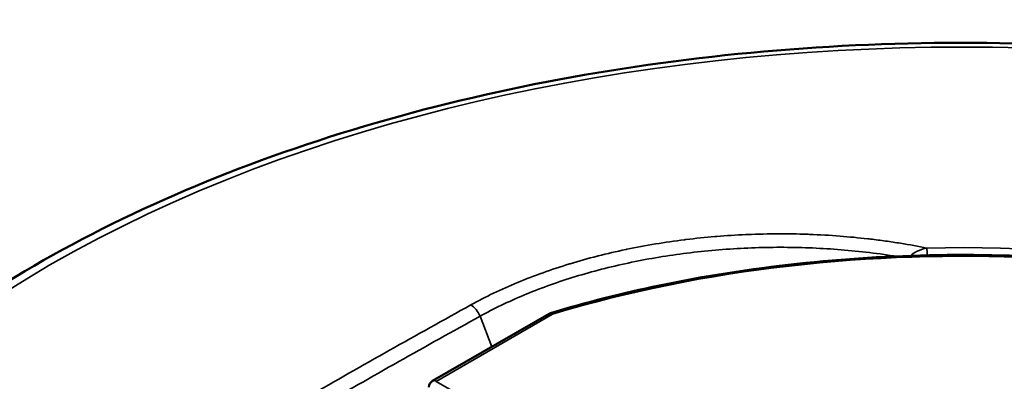
# Model space of a CAD drawing. Units: inches. Extents: x 0 to 17, y -11 to 11.
# Drawn here: x 10.7 to 11.3, y -1.1 to -0.9 of the extents above; entities that cross this region are included whole.
import ezdxf

# ---------------------------------------------------------------- set-up
doc = ezdxf.new("R2010")
doc.units = ezdxf.units.IN
doc.header["$MEASUREMENT"] = 0
doc.layers.add('Visible (ANSI)', color=7, linetype='Continuous', lineweight=50)
doc.layers.add('Visible Narrow (ANSI)', color=7, linetype='Continuous', lineweight=35)

msp = doc.modelspace()

# ---------------------------------------------------------------- linework, layer by layer
at = {"layer": 'Visible (ANSI)'}
msp.add_line((11.02165, -1.09703), (10.96083, -1.13214), dxfattribs=at)
at = {"layer": 'Visible (ANSI)', "extrusion": (0, 0, -1)}
for centre, start, end in [((-11.02353, -1.10027), 60, 73.2116), ((-10.96271, -1.13539), 0, 60)]:
    msp.add_arc(centre, 0.00375, start, end, dxfattribs=at)
at = {"layer": 'Visible (ANSI)'}
msp.add_ellipse((11.2364, -1.36792), major_axis=(-0.5272, 0), ratio=0.57735, start_param=5.323953, end_param=5.32406, dxfattribs=at)
for points, knots in [([(11.92465, -1.35862), (11.92465, -1.31626), (11.91325, -1.27397), (11.86893, -1.1932), (11.83548, -1.15481), (11.74948, -1.0856), (11.69648, -1.05496), (11.57675, -1.00503), (11.51, -0.98578), (11.36966, -0.96054), (11.29612, -0.95455), (11.14954, -0.95633), (11.07654, -0.9641), (10.93827, -0.99268), (10.87304, -1.01349), (10.75685, -1.0663), (10.70592, -1.09829), (10.62387, -1.17055), (10.59268, -1.2108), (10.55767, -1.28747), (10.54965, -1.32303), (10.54965, -1.35862)], [0.785398, 0.785398, 0.785398, 0.785398, 1.092164, 1.092164, 1.407703, 1.407703, 1.730699, 1.730699, 2.054292, 2.054292, 2.377263, 2.377263, 2.699994, 2.699994, 3.023032, 3.023032, 3.346689, 3.346689, 3.669249, 3.669249, 3.926991, 3.926991, 3.926991, 3.926991]), ([(11.70215, -1.33629), (11.70215, -1.30766), (11.69426, -1.27904), (11.66353, -1.22457), (11.64054, -1.19875), (11.58168, -1.15248), (11.54571, -1.13209), (11.46455, -1.0989), (11.41936, -1.08612), (11.32437, -1.06947), (11.27459, -1.06558), (11.17544, -1.06708), (11.12609, -1.07246), (11.05991, -1.08629), (11.04086, -1.09113), (11.02245, -1.09668)], [0.785398, 0.785398, 0.785398, 0.785398, 1.100339, 1.100339, 1.418843, 1.418843, 1.740004, 1.740004, 2.061319, 2.061319, 2.382403, 2.382403, 2.703403, 2.703403, 2.837722, 2.837722, 2.837722, 2.837722])]:
    msp.add_open_spline(points, degree=3, knots=knots, dxfattribs=at)
at = {"layer": 'Visible Narrow (ANSI)'}
for p, q in [((11.02353, -1.09721), (10.96271, -1.13233)), ((10.9918, -1.11426), (10.98561, -1.09831)), ((10.96271, -1.13233), (11.02334, -1.16733))]:
    msp.add_line(p, q, dxfattribs=at)
for centre, major_axis, ratio, start_param, end_param in [((11.23715, -1.34639), (-0.67338, 0), 0.57735, 5.497787, 11.780972), ((11.23715, -1.33323), (0.46125, 0), 0.57735, 6.077455, 8.335509), ((11.23715, -1.33685), (0.47528, 0), 0.57735, 0.348314, 1.608977), ((11.21902, -1.06583), (-0.00008, 0.00375), 0.031167, 4.548556, 5.726259), ((10.98102, -1.09872), (-0.00363, 0.00656), 0.580626, 4.461475, 5.565896), ((11.02353, -1.10027), (-0.00188, 0.00325), 0.57735, 5.497787, 6.283185), ((11.02353, -1.10027), (-0.00108, 0.00359), 0.378147, 5.609769, 6.283185), ((10.96271, -1.13539), (-0.00188, 0.00325), 0.57735, 5.497787, 6.283185)]:
    msp.add_ellipse(centre, major_axis=major_axis, ratio=ratio, start_param=start_param, end_param=end_param, dxfattribs=at)
for points, knots in [([(10.98079, -1.09239), (10.98849, -1.08813), (10.99665, -1.08423), (11.00523, -1.08066), (11.00529, -1.08064), (11.00534, -1.08061), (11.0054, -1.08059), (11.01394, -1.07705), (11.0229, -1.07384), (11.0323, -1.07097), (11.03242, -1.07093), (11.03255, -1.07089), (11.03267, -1.07086), (11.03728, -1.06945), (11.04202, -1.06813), (11.0468, -1.0669), (11.04697, -1.06686), (11.04713, -1.06682), (11.04729, -1.06678), (11.05205, -1.06557), (11.05685, -1.06445), (11.06171, -1.06343), (11.06191, -1.06339), (11.06211, -1.06335), (11.06231, -1.06331), (11.07216, -1.06126), (11.08221, -1.05959), (11.09245, -1.05831), (11.09273, -1.05828), (11.093, -1.05824), (11.09328, -1.05821), (11.09824, -1.0576), (11.10324, -1.05708), (11.10829, -1.05666), (11.10861, -1.05663), (11.10892, -1.0566), (11.10924, -1.05658), (11.11426, -1.05617), (11.11933, -1.05585), (11.12437, -1.05562), (11.12472, -1.05561), (11.12508, -1.05559), (11.12543, -1.05558), (11.13082, -1.05535), (11.1362, -1.05524), (11.14157, -1.05522), (11.14652, -1.05521), (11.15146, -1.05529), (11.15638, -1.05546), (11.1568, -1.05548), (11.15722, -1.05549), (11.15764, -1.05551), (11.16299, -1.05571), (11.16831, -1.05601), (11.17364, -1.05642), (11.17847, -1.0568), (11.1833, -1.05726), (11.18811, -1.05781), (11.18859, -1.05787), (11.18908, -1.05792), (11.18956, -1.05798), (11.1922, -1.05829), (11.19484, -1.05863), (11.19745, -1.059), (11.20006, -1.05936), (11.20265, -1.05975), (11.20523, -1.06016), (11.20987, -1.06091), (11.21446, -1.06174), (11.21901, -1.06265)], [0, 0, 0, 0, 0.125, 0.125, 0.125, 0.125823, 0.125823, 0.125823, 0.25, 0.25, 0.25, 0.251647, 0.251647, 0.251647, 0.3125, 0.3125, 0.3125, 0.314561, 0.314561, 0.314561, 0.375, 0.375, 0.375, 0.377474, 0.377474, 0.377474, 0.5, 0.5, 0.5, 0.503298, 0.503298, 0.503298, 0.5625, 0.5625, 0.5625, 0.566211, 0.566211, 0.566211, 0.625, 0.625, 0.625, 0.629124, 0.629124, 0.629124, 0.692053, 0.692053, 0.692053, 0.75, 0.75, 0.75, 0.754946, 0.754946, 0.754946, 0.817886, 0.817886, 0.817886, 0.875, 0.875, 0.875, 0.880767, 0.880767, 0.880767, 0.912155, 0.912155, 0.912155, 0.943494, 0.943494, 0.943494, 1, 1, 1, 1]), ([(11.20286, -1.06697), (11.20011, -1.06654), (11.19734, -1.06613), (11.18966, -1.06509), (11.18471, -1.06451), (11.16986, -1.06309), (11.15991, -1.06253), (11.13994, -1.06216), (11.12991, -1.06234), (11.1148, -1.06321), (11.10976, -1.0636), (11.09981, -1.06455), (11.09488, -1.06512), (11.08024, -1.06711), (11.07066, -1.0688), (11.05658, -1.07188), (11.05193, -1.073), (11.04274, -1.07542), (11.03821, -1.07672), (11.02497, -1.08085), (11.01654, -1.08391), (11.00048, -1.09065), (10.99284, -1.09432), (10.98561, -1.09831)], [0.0269427, 0.0269427, 0.0269427, 0.0269427, 0.0625, 0.0625, 0.125, 0.125, 0.25, 0.25, 0.375, 0.375, 0.4375, 0.4375, 0.5, 0.5, 0.625, 0.625, 0.6875, 0.6875, 0.75, 0.75, 0.875, 0.875, 1, 1, 1, 1]), ([(11.21036, -1.06669), (11.21061, -1.06646), (11.21088, -1.06624), (11.21193, -1.06545), (11.21277, -1.06493), (11.21533, -1.06361), (11.21717, -1.063), (11.21901, -1.06265)], [0.1604815, 0.1604815, 0.1604815, 0.1604815, 0.25, 0.25, 0.5, 0.5, 1, 1, 1, 1]), ([(10.81195, -1.18986), (10.83986, -1.17304), (10.86788, -1.15649), (10.89602, -1.14025), (10.92416, -1.124), (10.95242, -1.10806), (10.98079, -1.09239)], [0, 0, 0, 0, 0.5, 0.5, 0.5, 1, 1, 1, 1])]:
    msp.add_open_spline(points, degree=3, knots=knots, dxfattribs=at)
msp.add_open_spline([(10.98561, -1.09831), (10.95727, -1.11397), (10.90081, -1.14583), (10.84482, -1.17889), (10.81692, -1.1957)], degree=3, dxfattribs=at)

doc.saveas('drawing.dxf')
